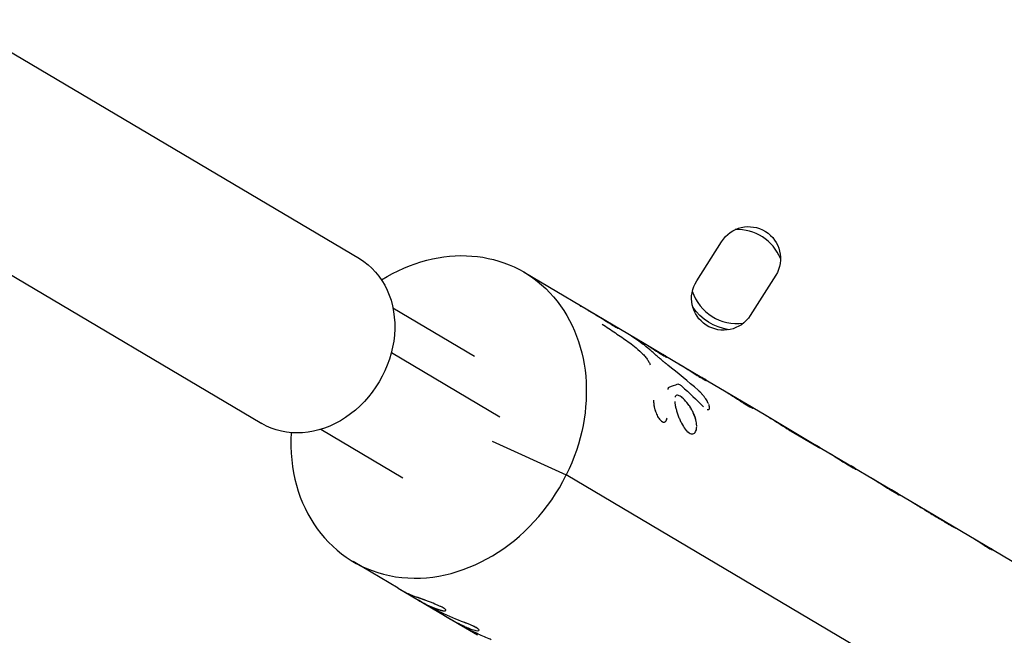
# Model space of a CAD drawing. Units: millimetres. Extents: x -2870 to 6283, y -4126 to 3563.
# Drawn here: x 173 to 319, y -230 to -138 of the extents above; entities that cross this region are included whole.
import ezdxf

# ---------------------------------------------------------------- set-up
doc = ezdxf.new("R2010")
doc.units = ezdxf.units.MM
doc.header["$LTSCALE"] = 20
doc.layers.add('2d', color=230, linetype='Continuous')

msp = doc.modelspace()

# ---------------------------------------------------------------- linework, layer by layer
at = {"layer": '2d'}
for p, q in [((163.38, -138.46), (223.41, -174)), ((148.86, -162.98), (208.89, -198.52)), ((273.6, -177.31), (277.29, -171.48)), ((247.94, -176.03), (261.18, -183.87)), ((285.37, -176.47), (281.57, -182.47)), ((228.4, -181.31), (240.55, -188.51)), ((256.25, -181), (256.25, -181)), ((261.18, -183.87), (265.78, -186.59)), ((265.78, -186.59), (268.52, -188.21)), ((228.17, -187.98), (244.32, -197.54)), ((268.52, -188.21), (274.37, -191.68)), ((269.17, -188.67), (269.17, -188.67)), ((274.37, -191.68), (283.88, -197.3)), ((280.5, -195.43), (281.51, -196.02)), ((275.48, -196.35), (275.48, -196.35)), ((283.88, -197.3), (291.34, -201.72)), ((217.7, -199.38), (229.86, -206.58)), ((287.67, -199.67), (291.46, -201.91)), ((243.18, -201.16), (254.19, -206.17)), ((291.34, -201.72), (305.48, -210.09)), ((291.94, -202.15), (291.94, -202.15)), ((295.88, -204.53), (296.9, -205.13)), ((335.18, -254.12), (254.19, -206.17)), ((302.28, -208.32), (303.3, -208.92)), ((303.77, -209.15), (303.77, -209.15)), ((305.48, -210.09), (328.93, -223.98)), ((229.18, -223.03), (222.47, -219.05)), ((238.03, -228.27), (229.2, -223.04)), ((236.27, -226.32), (236.27, -226.32)), ((241, -230.02), (238.03, -228.27)), ((241.23, -229.29), (241.23, -229.29))]:
    msp.add_line(p, q, dxfattribs=at)
at = {"layer": '2d', "extrusion": (0, 0, -1)}
for centre, radius, start, end in [((-281.32, -173.99), 4.75, 31.9371, 211.5285), ((-277.58, -179.89), 4.75, 212.9453, 32.9453), ((-279.6, -176.67), 8, 278.9002, 325.3312)]:
    msp.add_arc(centre, radius, start, end, dxfattribs=at)
at = {"layer": '2d'}
for start, end in [(22.5378, 92.2441), (198.092, 277.6766)]:
    msp.add_arc((279.6, -176.67), 7, start, end, dxfattribs=at)
at = {"layer": '2d', "extrusion": (0, 0, -1)}
for centre, major_axis, start_param, end_param in [((235.2, -197.54), (12.74, 21.51), -1.014451, 1.480697), ((216.15, -186.26), (7.26, 12.26), 0, 3.141593)]:
    msp.add_ellipse(centre, major_axis=major_axis, ratio=0.832756, start_param=start_param, end_param=end_param, dxfattribs=at)
at = {"layer": '2d'}
msp.add_ellipse((235.2, -197.54), major_axis=(12.74, 21.51), ratio=0.832756, start_param=2.127142, end_param=4.802488, dxfattribs=at)
for points, knots in [([(256.27, -181.04), (256.28, -181.05), (256.29, -181.05), (256.31, -181.07), (256.32, -181.08), (256.33, -181.09)], [0.29016294, 0.29016294, 0.29016294, 0.29016294, 0.3125, 0.3125, 0.33109438, 0.33109438, 0.33109438, 0.33109438]), ([(261.28, -184.05), (260.73, -183.71), (260.17, -183.37), (259.62, -183.02), (259.15, -182.74), (258.68, -182.45), (258.22, -182.17), (257.75, -181.88), (257.28, -181.6), (256.81, -181.31)], [0, 0, 0, 0, 0.002913984, 0.002913984, 0.002913984, 0.005356192, 0.005356192, 0.005356192, 0.007798411, 0.007798411, 0.007798411, 0.007798411]), ([(259.55, -183.74), (259.87, -183.96), (260.2, -184.17), (260.52, -184.39), (260.85, -184.61), (261.17, -184.83), (261.5, -185.05), (262.13, -185.48), (262.77, -185.91), (263.41, -186.35)], [0, 0, 0, 0, 0.001742918, 0.001742918, 0.001742918, 0.003485836, 0.003485836, 0.003485836, 0.006916735, 0.006916735, 0.006916735, 0.006916735]), ([(260.9, -183.7), (261.19, -183.87), (261.43, -184.01), (261.74, -184.22), (261.84, -184.3), (261.89, -184.34)], [0, 0, 0, 0, 0.25, 0.25, 0.4544593, 0.4544593, 0.4544593, 0.4544593]), ([(261.6, -184.13), (261.6, -184.13), (261.6, -184.13), (261.69, -184.19), (261.76, -184.24), (261.86, -184.32), (261.9, -184.35), (261.93, -184.39), (261.93, -184.4), (261.89, -184.39), (261.85, -184.38), (261.69, -184.3), (261.51, -184.2), (261.28, -184.05)], [0.2499997, 0.2499997, 0.2499997, 0.2499997, 0.25, 0.25, 0.375, 0.375, 0.5, 0.5, 0.625, 0.625, 0.75, 0.75, 1, 1, 1, 1]), ([(261.92, -184.37), (261.92, -184.37), (261.92, -184.37), (261.95, -184.41), (261.91, -184.4), (261.69, -184.3), (261.51, -184.2), (261.28, -184.05)], [0.4999987, 0.4999987, 0.4999987, 0.4999987, 0.5, 0.5, 0.75, 0.75, 1, 1, 1, 1]), ([(263.51, -185.25), (263.64, -185.32), (263.76, -185.4), (264.5, -185.86), (265.09, -186.28), (265.65, -186.74)], [0.007267852, 0.007267852, 0.007267852, 0.007267852, 0.007797439, 0.007797439, 0.010396585, 0.010396585, 0.010396585, 0.010396585]), ([(263.89, -185.48), (263.89, -185.48), (263.89, -185.48), (264.5, -185.86), (265.09, -186.28), (265.65, -186.74)], [0.007797386, 0.007797386, 0.007797386, 0.007797386, 0.007797439, 0.007797439, 0.010396585, 0.010396585, 0.010396585, 0.010396585]), ([(263.41, -186.35), (263.69, -186.54), (264, -186.78), (264.68, -187.34), (265.03, -187.65), (265.39, -188)], [0, 0, 0, 0, 0.5, 0.5, 1, 1, 1, 1]), ([(263.41, -186.35), (263.69, -186.54), (264, -186.78), (264.68, -187.34), (265.03, -187.65), (265.39, -188)], [0, 0, 0, 0, 0.5, 0.5, 1, 1, 1, 1]), ([(265.23, -186.27), (265.28, -186.3), (265.32, -186.33), (265.38, -186.36), (265.4, -186.37), (265.43, -186.39), (265.44, -186.39), (265.45, -186.4), (265.45, -186.4), (265.45, -186.4), (265.49, -186.42), (265.55, -186.46), (265.62, -186.5), (265.65, -186.51), (265.66, -186.52), (265.67, -186.53), (265.71, -186.55), (265.75, -186.57), (265.78, -186.59)], [0, 0, 0, 0, 0.015625, 0.015625, 0.0234375, 0.02734375, 0.02929688, 0.03027344, 0.03027344, 0.03125, 0.03125, 0.046875, 0.0546875, 0.05859375, 0.05859375, 0.0625, 0.0625, 0.0755223, 0.0755223, 0.0755223, 0.0755223]), ([(269.28, -189.82), (269.23, -189.78), (269.17, -189.73), (269.11, -189.69), (269.09, -189.67), (269.07, -189.66), (269.07, -189.66), (269.07, -189.65), (269.07, -189.65), (269.02, -189.62), (268.97, -189.57), (268.91, -189.52), (268.88, -189.5), (268.86, -189.49), (268.86, -189.48), (268.85, -189.48), (268.81, -189.44), (268.75, -189.4), (268.7, -189.35), (268.66, -189.32), (268.65, -189.31), (268.59, -189.26), (268.56, -189.23), (268.48, -189.17), (268.44, -189.14), (268.33, -189.04), (268.22, -188.94), (268.1, -188.84), (268.02, -188.77), (267.98, -188.74), (267.78, -188.57), (267.62, -188.43), (267.31, -188.15), (267.15, -188.01), (266.83, -187.74), (266.68, -187.61), (266.22, -187.21), (265.93, -186.97), (265.65, -186.74)], [0, 0, 0, 0, 0.03125, 0.046875, 0.054687, 0.058594, 0.060547, 0.060547, 0.0625, 0.0625, 0.09375, 0.109375, 0.117187, 0.121094, 0.121094, 0.125, 0.125, 0.15625, 0.171875, 0.171875, 0.1875, 0.1875, 0.21875, 0.21875, 0.25, 0.25, 0.3125, 0.34375, 0.34375, 0.375, 0.375, 0.5, 0.5, 0.625, 0.625, 0.75, 0.75, 1, 1, 1, 1]), ([(265.78, -186.59), (265.79, -186.59), (265.79, -186.6), (265.82, -186.61), (265.84, -186.62), (265.87, -186.65), (265.89, -186.66), (265.93, -186.68), (265.95, -186.69), (265.99, -186.72), (266.01, -186.73), (266.07, -186.76), (266.11, -186.79), (266.23, -186.86), (266.31, -186.91), (266.43, -186.99), (266.47, -187.01), (266.56, -187.07), (266.6, -187.09), (266.68, -187.15), (266.72, -187.17), (266.8, -187.22), (266.85, -187.25), (266.97, -187.33), (267.05, -187.38), (267.29, -187.54), (267.45, -187.64), (267.75, -187.84), (267.89, -187.93), (268.3, -188.19), (268.53, -188.34), (268.81, -188.5), (268.89, -188.55), (269.02, -188.62), (269.07, -188.64), (269.14, -188.67), (269.16, -188.67), (269.17, -188.67), (269.17, -188.67), (269.17, -188.67)], [0.0756399, 0.0756399, 0.0756399, 0.0756399, 0.078125, 0.078125, 0.0859375, 0.0859375, 0.09375, 0.09375, 0.1015625, 0.1015625, 0.109375, 0.109375, 0.125, 0.125, 0.15625, 0.15625, 0.171875, 0.171875, 0.1875, 0.1875, 0.203125, 0.203125, 0.21875, 0.21875, 0.25, 0.25, 0.3125, 0.3125, 0.375, 0.375, 0.5, 0.5, 0.5625, 0.5625, 0.625, 0.625, 0.6875, 0.6875, 0.6881745, 0.6881745, 0.6881745, 0.6881745]), ([(265.78, -186.59), (265.79, -186.59), (265.81, -186.61), (265.84, -186.62), (265.87, -186.65), (265.89, -186.66), (265.99, -186.72), (266.07, -186.76), (266.23, -186.86), (266.35, -186.94), (266.47, -187.01), (266.56, -187.07), (266.6, -187.09), (266.81, -187.22), (266.97, -187.33), (267.45, -187.65), (267.75, -187.84), (268.3, -188.19), (268.53, -188.34), (268.9, -188.56), (269.04, -188.63), (269.18, -188.68), (269.19, -188.67), (269.1, -188.59), (269.05, -188.56), (268.96, -188.49), (268.93, -188.47), (268.85, -188.42), (268.81, -188.39), (268.76, -188.36)], [0.0756399, 0.0756399, 0.0756399, 0.0756399, 0.078125, 0.0859375, 0.0859375, 0.09375, 0.09375, 0.125, 0.125, 0.15625, 0.171875, 0.171875, 0.1875, 0.1875, 0.25, 0.25, 0.375, 0.375, 0.5, 0.5, 0.625, 0.625, 0.75, 0.75, 0.8125, 0.8125, 0.84375, 0.84375, 0.8749454, 0.8749454, 0.8749454, 0.8749454]), ([(265.39, -188), (265.54, -188.14), (265.68, -188.29), (265.96, -188.61), (266.09, -188.77), (266.32, -189.09), (266.42, -189.25), (266.58, -189.53), (266.64, -189.66), (266.67, -189.78)], [0, 0, 0, 0, 0.25, 0.25, 0.5, 0.5, 0.75, 0.75, 1, 1, 1, 1]), ([(269.17, -188.67), (269.17, -188.66), (269.16, -188.64), (269.1, -188.59), (269.05, -188.56), (268.96, -188.49), (268.93, -188.47), (268.85, -188.42), (268.81, -188.39), (268.72, -188.33), (268.67, -188.3), (268.58, -188.25), (268.55, -188.23), (268.52, -188.21)], [0.6882532, 0.6882532, 0.6882532, 0.6882532, 0.75, 0.75, 0.8125, 0.8125, 0.84375, 0.84375, 0.875, 0.875, 0.90625, 0.90625, 0.9235881, 0.9235881, 0.9235881, 0.9235881]), ([(271.94, -190.26), (272.18, -190.41), (272.4, -190.55), (272.84, -190.84), (273.04, -190.97), (273.23, -191.09)], [0, 0, 0, 0, 0.5, 0.5, 1, 1, 1, 1]), ([(271.94, -190.26), (272.18, -190.41), (272.4, -190.55), (272.84, -190.84), (273.04, -190.97), (273.23, -191.09)], [0, 0, 0, 0, 0.5, 0.5, 1, 1, 1, 1]), ([(273.23, -191.09), (273.43, -191.22), (273.63, -191.34), (273.98, -191.56), (274.15, -191.66), (274.37, -191.79), (274.44, -191.84), (274.57, -191.91), (274.63, -191.94), (274.8, -192.04), (274.89, -192.08), (274.97, -192.12)], [0, 0, 0, 0, 0.25, 0.25, 0.5, 0.5, 0.625, 0.625, 0.75, 0.75, 1, 1, 1, 1]), ([(274.97, -192.12), (275.03, -192.15), (275.06, -192.15), (275.04, -192.12), (275.01, -192.09), (274.86, -191.98), (274.76, -191.91), (274.55, -191.78), (274.47, -191.73), (274.37, -191.68)], [0, 0, 0, 0, 0.25, 0.25, 0.5, 0.5, 0.75, 0.75, 0.8906538, 0.8906538, 0.8906538, 0.8906538]), ([(274.97, -192.12), (275.03, -192.15), (275.06, -192.15), (275.04, -192.12), (275.01, -192.09), (274.86, -191.98), (274.76, -191.91), (274.55, -191.78), (274.47, -191.73), (274.37, -191.68)], [0, 0, 0, 0, 0.25, 0.25, 0.5, 0.5, 0.75, 0.75, 0.89065, 0.89065, 0.89065, 0.89065]), ([(269.37, -193.47), (269.36, -193.37), (269.36, -193.29), (269.4, -193.16), (269.44, -193.12), (269.48, -193.1)], [0, 0, 0, 0, 0.5, 0.5, 1, 1, 1, 1]), ([(270.79, -192.64), (270.85, -192.63), (270.93, -192.65), (271.14, -192.76), (271.26, -192.85), (271.4, -192.98)], [0, 0, 0, 0, 0.5, 0.5, 1, 1, 1, 1]), ([(270.79, -192.64), (270.85, -192.63), (270.93, -192.65), (271.14, -192.76), (271.26, -192.85), (271.4, -192.98)], [0, 0, 0, 0, 0.5, 0.5, 1, 1, 1, 1]), ([(271.14, -194.46), (270.94, -194.34), (270.78, -194.29), (270.51, -194.34), (270.42, -194.43), (270.37, -194.6)], [0, 0, 0, 0, 0.0625, 0.0625, 0.1249999, 0.1249999, 0.1249999, 0.1249999]), ([(273.6, -198.85), (273.59, -198.59), (273.55, -198.3), (273.43, -197.82), (273.37, -197.63), (273.24, -197.26), (273.16, -197.08), (272.99, -196.71), (272.89, -196.53), (272.69, -196.17), (272.58, -196), (272.36, -195.68), (272.24, -195.52), (272.01, -195.24), (271.9, -195.11), (271.67, -194.87), (271.56, -194.77), (271.34, -194.59), (271.24, -194.51), (271.14, -194.46)], [0.6970954, 0.6970954, 0.6970954, 0.6970954, 0.75, 0.75, 0.78125, 0.78125, 0.8125, 0.8125, 0.84375, 0.84375, 0.875, 0.875, 0.90625, 0.90625, 0.9375, 0.9375, 0.96875, 0.96875, 1, 1, 1, 1]), ([(272.47, -195.84), (272.25, -195.51), (272.01, -195.23), (271.55, -194.75), (271.33, -194.57), (271.14, -194.46)], [0.8750004, 0.8750004, 0.8750004, 0.8750004, 0.9375, 0.9375, 1, 1, 1, 1]), ([(275.33, -195.54), (275.3, -195.47), (275.26, -195.39), (275.17, -195.22), (275.11, -195.11), (274.97, -194.9), (274.9, -194.79), (274.75, -194.58), (274.66, -194.47), (274.54, -194.32), (274.49, -194.27), (274.41, -194.17), (274.36, -194.12), (274.28, -194.02), (274.23, -193.97), (274.17, -193.91), (274.14, -193.89), (274.11, -193.85), (274.1, -193.84), (274.08, -193.82), (274.07, -193.81), (274.05, -193.79), (274.04, -193.78), (274.02, -193.76), (274.01, -193.75), (273.99, -193.73), (273.98, -193.72), (273.96, -193.71), (273.95, -193.7), (273.94, -193.69), (273.94, -193.69), (273.94, -193.69), (273.93, -193.68), (273.93, -193.68), (273.93, -193.68), (273.92, -193.67), (273.92, -193.67), (273.92, -193.67), (273.91, -193.66), (273.9, -193.65), (273.89, -193.64), (273.86, -193.61), (273.83, -193.59), (273.81, -193.57)], [0.5795369, 0.5795369, 0.5795369, 0.5795369, 0.625, 0.625, 0.6875, 0.6875, 0.75, 0.75, 0.8125, 0.8125, 0.84375, 0.84375, 0.875, 0.875, 0.90625, 0.90625, 0.921875, 0.921875, 0.9296875, 0.9296875, 0.9375, 0.9375, 0.9453125, 0.9453125, 0.953125, 0.953125, 0.9609375, 0.9609375, 0.9648438, 0.9648438, 0.9667969, 0.9667969, 0.96875, 0.96875, 0.9707031, 0.9707031, 0.9726562, 0.9726562, 0.9765625, 0.9765625, 0.984375, 0.984375, 1, 1, 1, 1]), ([(274.11, -193.85), (274.09, -193.84), (274.08, -193.82), (274.05, -193.79), (274.04, -193.78), (274.02, -193.76), (273.99, -193.73), (273.95, -193.7), (273.93, -193.68), (273.93, -193.68), (273.92, -193.67), (273.92, -193.67), (273.9, -193.66), (273.87, -193.62), (273.83, -193.59), (273.81, -193.57)], [0.92426614, 0.92426614, 0.92426614, 0.92426614, 0.93749746, 0.93749746, 0.94530993, 0.94530993, 0.95312239, 0.96874733, 0.96874733, 0.97070044, 0.97070044, 0.97265356, 0.97655979, 0.98437226, 0.99999719, 0.99999719, 0.99999719, 0.99999719]), ([(277.88, -193.76), (278.13, -193.91), (278.38, -194.07), (278.88, -194.39), (279.12, -194.54), (279.59, -194.85), (279.8, -194.99), (280.19, -195.24), (280.36, -195.34), (280.5, -195.43)], [0, 0, 0, 0, 0.25, 0.25, 0.5, 0.5, 0.75, 0.75, 1, 1, 1, 1]), ([(277.88, -193.76), (278.13, -193.91), (278.38, -194.07), (278.88, -194.39), (279.12, -194.54), (279.59, -194.85), (279.8, -194.99), (280.19, -195.24), (280.36, -195.34), (280.5, -195.43)], [0, 0, 0, 0, 0.25, 0.25, 0.5, 0.5, 0.75, 0.75, 1, 1, 1, 1]), ([(267.18, -195.03), (267.18, -195.09), (267.18, -195.15), (267.19, -195.23), (267.19, -195.25), (267.19, -195.28), (267.19, -195.3), (267.19, -195.31), (267.19, -195.31), (267.19, -195.32), (267.19, -195.32), (267.19, -195.33), (267.19, -195.33), (267.19, -195.33), (267.19, -195.34), (267.19, -195.35), (267.19, -195.35), (267.19, -195.36), (267.19, -195.37), (267.19, -195.39), (267.19, -195.4), (267.2, -195.44), (267.2, -195.47), (267.2, -195.52), (267.2, -195.55), (267.21, -195.59), (267.21, -195.6), (267.21, -195.62), (267.21, -195.63), (267.21, -195.64), (267.21, -195.65), (267.21, -195.66), (267.21, -195.67), (267.21, -195.68), (267.22, -195.69), (267.22, -195.71), (267.22, -195.72), (267.23, -195.77), (267.23, -195.8), (267.24, -195.88), (267.25, -195.94), (267.28, -196.06), (267.29, -196.12), (267.32, -196.25), (267.34, -196.31), (267.38, -196.44), (267.4, -196.5), (267.44, -196.63), (267.46, -196.69), (267.52, -196.88), (267.57, -197), (267.68, -197.24), (267.73, -197.36), (267.84, -197.57), (267.9, -197.66), (268.03, -197.84), (268.09, -197.92), (268.22, -198.07), (268.28, -198.13), (268.41, -198.22), (268.47, -198.26), (268.59, -198.31), (268.65, -198.32), (268.77, -198.32), (268.82, -198.31), (268.9, -198.27), (268.92, -198.25), (268.97, -198.22), (268.99, -198.19), (269.03, -198.15), (269.05, -198.12), (269.07, -198.07), (269.08, -198.06), (269.1, -198.02), (269.1, -198.01), (269.12, -197.97), (269.12, -197.95), (269.13, -197.93), (269.14, -197.92), (269.14, -197.9), (269.14, -197.9), (269.14, -197.89), (269.14, -197.88), (269.15, -197.88), (269.15, -197.88), (269.15, -197.87), (269.15, -197.87), (269.15, -197.87), (269.15, -197.87), (269.15, -197.86), (269.15, -197.86), (269.16, -197.84), (269.16, -197.83), (269.16, -197.8), (269.17, -197.78), (269.18, -197.75)], [0, 0, 0, 0, 0.03125, 0.03125, 0.046875, 0.046875, 0.054688, 0.054688, 0.058594, 0.058594, 0.060547, 0.060547, 0.0625, 0.0625, 0.064453, 0.064453, 0.066406, 0.066406, 0.070312, 0.070312, 0.078125, 0.078125, 0.09375, 0.09375, 0.109375, 0.109375, 0.117188, 0.117188, 0.121094, 0.121094, 0.125, 0.125, 0.128906, 0.128906, 0.132812, 0.132812, 0.140625, 0.140625, 0.15625, 0.15625, 0.1875, 0.1875, 0.21875, 0.21875, 0.25, 0.25, 0.28125, 0.28125, 0.3125, 0.3125, 0.375, 0.375, 0.4375, 0.4375, 0.5, 0.5, 0.5625, 0.5625, 0.625, 0.625, 0.6875, 0.6875, 0.75, 0.75, 0.8125, 0.8125, 0.84375, 0.84375, 0.875, 0.875, 0.90625, 0.90625, 0.921875, 0.921875, 0.9375, 0.9375, 0.953125, 0.953125, 0.960938, 0.960938, 0.964844, 0.964844, 0.966797, 0.966797, 0.96875, 0.96875, 0.970703, 0.970703, 0.972656, 0.972656, 0.976562, 0.976562, 0.984375, 0.984375, 1, 1, 1, 1]), ([(267.18, -195.03), (267.18, -195.09), (267.18, -195.15), (267.19, -195.23), (267.19, -195.26), (267.19, -195.3), (267.19, -195.32), (267.19, -195.32), (267.19, -195.33), (267.19, -195.33), (267.19, -195.39), (267.2, -195.47), (267.2, -195.56), (267.21, -195.61), (267.21, -195.63), (267.21, -195.64), (267.21, -195.65), (267.22, -195.77), (267.24, -195.88), (267.28, -196.06), (267.29, -196.12), (267.32, -196.25), (267.34, -196.31), (267.39, -196.5), (267.44, -196.63), (267.52, -196.88), (267.57, -197), (267.73, -197.36), (267.84, -197.57), (268.09, -197.93), (268.22, -198.08), (268.47, -198.27), (268.6, -198.32), (268.77, -198.32), (268.82, -198.31), (268.92, -198.26), (268.97, -198.22), (269.03, -198.14), (269.06, -198.1), (269.08, -198.06), (269.1, -198.02), (269.1, -198.01), (269.12, -197.97), (269.13, -197.94), (269.14, -197.91), (269.14, -197.89), (269.14, -197.88), (269.15, -197.88), (269.15, -197.88), (269.15, -197.85), (269.16, -197.81), (269.18, -197.75)], [0, 0, 0, 0, 0.03125, 0.03125, 0.046875, 0.054688, 0.058594, 0.060547, 0.060547, 0.0625, 0.0625, 0.09375, 0.109375, 0.117188, 0.121094, 0.121094, 0.125, 0.125, 0.1875, 0.1875, 0.21875, 0.21875, 0.25, 0.25, 0.3125, 0.3125, 0.375, 0.375, 0.5, 0.5, 0.625, 0.625, 0.75, 0.75, 0.8125, 0.8125, 0.875, 0.875, 0.90625, 0.921875, 0.921875, 0.9375, 0.9375, 0.953125, 0.960937, 0.964844, 0.966797, 0.966797, 0.96875, 0.96875, 1, 1, 1, 1]), ([(270.33, -195.27), (270.33, -195.27), (270.33, -195.27), (270.34, -195.41), (270.36, -195.56), (270.42, -195.89), (270.45, -196.06), (270.54, -196.42), (270.6, -196.6), (270.71, -196.98), (270.78, -197.17), (270.92, -197.56), (271, -197.75), (271.16, -198.12), (271.24, -198.3), (271.51, -198.82), (271.71, -199.12), (272, -199.5), (272.1, -199.61), (272.3, -199.79), (272.4, -199.87), (272.5, -199.93), (272.6, -199.99), (272.69, -200.02), (272.88, -200.06), (272.96, -200.07), (273.12, -200.03), (273.2, -199.99), (273.33, -199.88), (273.39, -199.8), (273.48, -199.62), (273.52, -199.52), (273.58, -199.27), (273.59, -199.14), (273.6, -198.99), (273.6, -198.99), (273.6, -198.99)], [0.1875, 0.1875, 0.1875, 0.1875, 0.1875, 0.1875, 0.21875, 0.21875, 0.25, 0.25, 0.28125, 0.28125, 0.3125, 0.3125, 0.34375, 0.34375, 0.375, 0.375, 0.4375, 0.4375, 0.46875, 0.46875, 0.5, 0.5, 0.5, 0.53125, 0.53125, 0.5625, 0.5625, 0.59375, 0.59375, 0.625, 0.625, 0.65625, 0.65625, 0.6875, 0.6875, 0.6875002, 0.6875002, 0.6875002, 0.6875002]), ([(275.32, -195.51), (275.29, -195.45), (275.26, -195.38), (275.21, -195.29), (275.2, -195.26), (275.18, -195.24)], [0.58569912, 0.58569912, 0.58569912, 0.58569912, 0.62499881, 0.62499881, 0.64172834, 0.64172834, 0.64172834, 0.64172834]), ([(275.48, -196.35), (275.49, -196.33), (275.49, -196.31), (275.51, -196.23), (275.51, -196.17), (275.5, -196.04), (275.48, -195.96), (275.45, -195.82), (275.43, -195.77), (275.4, -195.7)], [0.3416276, 0.3416276, 0.3416276, 0.3416276, 0.375, 0.375, 0.4375, 0.4375, 0.5, 0.5, 0.5425377, 0.5425377, 0.5425377, 0.5425377]), ([(275.5, -196.27), (275.51, -196.22), (275.51, -196.17), (275.5, -196.05), (275.49, -195.99), (275.47, -195.93)], [0.3805898, 0.3805898, 0.3805898, 0.3805898, 0.4374996, 0.4374996, 0.4871101, 0.4871101, 0.4871101, 0.4871101]), ([(281.51, -196.02), (281.65, -196.1), (281.76, -196.16), (281.91, -196.24), (281.95, -196.25), (281.95, -196.22), (281.91, -196.18), (281.76, -196.07), (281.65, -195.99), (281.5, -195.9)], [0, 0, 0, 0, 0.25, 0.25, 0.5, 0.5, 0.75, 0.75, 1, 1, 1, 1]), ([(281.51, -196.02), (281.65, -196.1), (281.76, -196.16), (281.91, -196.24), (281.95, -196.25), (281.95, -196.22), (281.91, -196.18), (281.76, -196.07), (281.65, -195.99), (281.5, -195.9)], [0, 0, 0, 0, 0.25, 0.25, 0.5, 0.5, 0.75, 0.75, 1, 1, 1, 1]), ([(275.17, -196.43), (275.18, -196.44), (275.2, -196.44), (275.23, -196.45), (275.26, -196.46), (275.3, -196.46), (275.33, -196.46), (275.37, -196.45), (275.39, -196.45), (275.42, -196.43), (275.43, -196.41), (275.46, -196.39), (275.47, -196.37), (275.48, -196.35)], [0.173443, 0.173443, 0.173443, 0.173443, 0.1875, 0.1875, 0.21875, 0.21875, 0.25, 0.25, 0.28125, 0.28125, 0.3125, 0.3125, 0.3416117, 0.3416117, 0.3416117, 0.3416117]), ([(283.88, -197.3), (283.88, -197.3), (283.88, -197.31), (283.95, -197.35), (284.01, -197.38), (284.14, -197.46), (284.2, -197.5), (284.39, -197.61), (284.52, -197.69), (284.89, -197.92), (285.12, -198.07), (285.59, -198.36), (285.82, -198.51), (286.25, -198.78), (286.45, -198.91), (286.84, -199.16), (287.03, -199.28), (287.28, -199.44), (287.37, -199.49), (287.46, -199.55), (287.48, -199.56), (287.51, -199.57), (287.52, -199.58), (287.53, -199.59), (287.54, -199.59), (287.55, -199.6), (287.55, -199.6), (287.55, -199.6), (287.56, -199.6), (287.56, -199.6), (287.56, -199.6), (287.56, -199.61), (287.57, -199.61), (287.57, -199.61), (287.58, -199.61), (287.59, -199.62), (287.6, -199.63), (287.62, -199.64), (287.64, -199.65), (287.67, -199.67)], [0.2490352, 0.2490352, 0.2490352, 0.2490352, 0.25, 0.25, 0.28125, 0.28125, 0.3125, 0.3125, 0.375, 0.375, 0.5, 0.5, 0.625, 0.625, 0.75, 0.75, 0.875, 0.875, 0.9375, 0.9375, 0.953125, 0.953125, 0.9609375, 0.9609375, 0.9648438, 0.9648438, 0.9667969, 0.9667969, 0.96875, 0.96875, 0.9707031, 0.9707031, 0.9726562, 0.9726562, 0.9765625, 0.9765625, 0.984375, 0.984375, 1, 1, 1, 1]), ([(283.88, -197.3), (283.88, -197.3), (283.88, -197.31), (284.14, -197.46), (284.39, -197.61), (284.89, -197.92), (285.12, -198.07), (285.82, -198.51), (286.26, -198.79), (286.84, -199.16), (287.03, -199.28), (287.28, -199.44), (287.37, -199.49), (287.46, -199.55), (287.49, -199.56), (287.53, -199.58), (287.54, -199.59), (287.55, -199.6), (287.55, -199.6), (287.56, -199.6), (287.59, -199.62), (287.62, -199.64), (287.67, -199.67)], [0.2490308, 0.2490308, 0.2490308, 0.2490308, 0.25, 0.25, 0.375, 0.375, 0.5, 0.5, 0.75, 0.75, 0.875, 0.875, 0.9375, 0.9375, 0.953125, 0.9609375, 0.9648437, 0.9667969, 0.9667969, 0.96875, 0.96875, 1, 1, 1, 1]), ([(271.33, -198.47), (271.33, -198.47), (271.33, -198.47), (271.51, -198.82), (271.71, -199.12), (272.1, -199.62), (272.31, -199.81), (272.5, -199.93)], [0.3749997, 0.3749997, 0.3749997, 0.3749997, 0.375, 0.375, 0.4375, 0.4375, 0.5, 0.5, 0.5, 0.5]), ([(272.5, -199.93), (272.7, -200.04), (272.88, -200.08), (273.2, -200.01), (273.34, -199.9), (273.44, -199.71), (273.44, -199.71), (273.44, -199.71)], [0.5, 0.5, 0.5, 0.5, 0.5625, 0.5625, 0.625, 0.625, 0.6250009, 0.6250009, 0.6250009, 0.6250009]), ([(291.46, -201.91), (291.64, -202.02), (291.77, -202.09), (291.93, -202.16), (291.96, -202.16), (291.9, -202.09), (291.82, -202.03), (291.59, -201.87), (291.48, -201.8), (291.34, -201.72)], [0, 0, 0, 0, 0.25, 0.25, 0.5, 0.5, 0.75, 0.75, 0.9186004, 0.9186004, 0.9186004, 0.9186004]), ([(291.46, -201.91), (291.64, -202.02), (291.77, -202.09), (291.93, -202.16), (291.96, -202.16), (291.9, -202.09), (291.82, -202.03), (291.59, -201.87), (291.48, -201.8), (291.34, -201.72)], [0, 0, 0, 0, 0.25, 0.25, 0.5, 0.5, 0.75, 0.75, 0.9185843, 0.9185843, 0.9185843, 0.9185843]), ([(292.88, -202.64), (292.98, -202.69), (293.08, -202.75), (293.52, -203.02), (293.87, -203.24), (294.55, -203.68), (294.87, -203.89), (295.44, -204.26), (295.69, -204.41), (295.88, -204.53)], [0.1773271, 0.1773271, 0.1773271, 0.1773271, 0.25, 0.25, 0.5, 0.5, 0.75, 0.75, 1, 1, 1, 1]), ([(294.21, -203.46), (294.55, -203.68), (294.87, -203.89), (295.44, -204.26), (295.69, -204.41), (295.88, -204.53)], [0.5000004, 0.5000004, 0.5000004, 0.5000004, 0.75, 0.75, 1, 1, 1, 1]), ([(296.9, -205.13), (297.02, -205.21), (297.12, -205.26), (297.25, -205.32), (297.28, -205.33), (297.28, -205.3), (297.24, -205.26), (297.09, -205.15), (296.99, -205.08), (296.85, -204.99)], [0, 0, 0, 0, 0.25, 0.25, 0.5, 0.5, 0.75, 0.75, 1, 1, 1, 1]), ([(297.28, -205.32), (297.28, -205.32), (297.28, -205.31), (297.28, -205.3), (297.24, -205.26), (297.09, -205.15), (296.99, -205.08), (296.85, -204.99)], [0.4723335, 0.4723335, 0.4723335, 0.4723335, 0.5, 0.5, 0.75, 0.75, 1, 1, 1, 1]), ([(299.94, -206.82), (300.16, -206.95), (300.38, -207.1), (300.82, -207.38), (301.04, -207.53), (301.46, -207.8), (301.65, -207.93), (302, -208.15), (302.16, -208.24), (302.28, -208.32)], [0, 0, 0, 0, 0.25, 0.25, 0.5, 0.5, 0.75, 0.75, 1, 1, 1, 1]), ([(299.94, -206.82), (300.16, -206.95), (300.38, -207.09), (300.83, -207.38), (301.04, -207.53), (301.46, -207.8), (301.65, -207.93), (302, -208.15), (302.16, -208.24), (302.28, -208.32)], [0, 0, 0, 0, 0.25, 0.25, 0.5, 0.5, 0.75, 0.75, 1, 1, 1, 1]), ([(303.69, -209.07), (303.62, -209.01), (303.5, -208.93), (303.15, -208.71), (302.9, -208.56), (302.59, -208.4)], [0.5464363, 0.5464363, 0.5464363, 0.5464363, 0.75, 0.75, 1, 1, 1, 1]), ([(303.3, -208.92), (303.49, -209.04), (303.63, -209.11), (303.75, -209.15), (303.77, -209.16), (303.77, -209.15)], [0, 0, 0, 0, 0.25, 0.25, 0.3765128, 0.3765128, 0.3765128, 0.3765128]), ([(303.3, -208.92), (303.49, -209.04), (303.63, -209.11), (303.78, -209.17), (303.79, -209.15), (303.72, -209.09), (303.71, -209.08), (303.69, -209.07)], [0, 0, 0, 0, 0.25, 0.25, 0.5, 0.5, 0.544898, 0.544898, 0.544898, 0.544898]), ([(303.77, -209.15), (303.77, -209.14), (303.76, -209.13), (303.73, -209.1), (303.73, -209.1), (303.73, -209.1)], [0.3765188, 0.3765188, 0.3765188, 0.3765188, 0.5, 0.5, 0.5000027, 0.5000027, 0.5000027, 0.5000027]), ([(305.48, -210.09), (305.5, -210.1), (305.52, -210.11), (306.1, -210.46), (306.64, -210.8), (307.39, -211.27), (307.63, -211.42), (307.97, -211.63), (308.08, -211.7), (308.24, -211.8), (308.3, -211.83), (308.35, -211.86), (308.36, -211.87), (308.37, -211.87), (308.37, -211.88), (308.38, -211.88), (308.38, -211.88), (308.39, -211.89), (308.4, -211.89), (308.44, -211.92), (308.47, -211.93), (308.5, -211.95)], [0.492123, 0.492123, 0.492123, 0.492123, 0.5, 0.5, 0.75, 0.75, 0.875, 0.875, 0.9375, 0.9375, 0.96875, 0.96875, 0.9726562, 0.9726562, 0.9746094, 0.9746094, 0.9765625, 0.9765625, 0.984375, 0.984375, 1, 1, 1, 1]), ([(305.48, -210.09), (305.5, -210.1), (305.52, -210.11), (306.11, -210.46), (306.64, -210.8), (307.39, -211.27), (307.63, -211.42), (307.97, -211.63), (308.08, -211.7), (308.24, -211.8), (308.3, -211.83), (308.35, -211.86), (308.36, -211.87), (308.37, -211.88), (308.38, -211.88), (308.39, -211.89), (308.42, -211.91), (308.47, -211.93), (308.5, -211.95)], [0.4921355, 0.4921355, 0.4921355, 0.4921355, 0.5, 0.5, 0.75, 0.75, 0.875, 0.875, 0.9375, 0.9375, 0.96875, 0.96875, 0.9726562, 0.9726562, 0.9765625, 0.9765625, 0.984375, 1, 1, 1, 1]), ([(308.5, -211.95), (308.61, -212.02), (308.7, -212.08), (308.81, -212.15), (308.85, -212.17), (308.9, -212.2), (308.91, -212.21), (308.94, -212.22), (308.94, -212.23), (308.95, -212.23), (308.96, -212.23), (308.96, -212.24), (308.96, -212.24), (308.97, -212.24), (308.97, -212.24), (308.97, -212.24), (308.97, -212.25), (308.98, -212.25), (308.98, -212.25), (308.99, -212.25), (308.99, -212.26), (309.01, -212.27), (309.02, -212.27), (309.05, -212.29), (309.06, -212.3), (309.12, -212.34), (309.16, -212.36), (309.27, -212.43), (309.35, -212.47), (309.49, -212.56), (309.56, -212.6), (309.71, -212.69), (309.78, -212.73), (309.99, -212.86), (310.12, -212.94), (310.38, -213.09), (310.5, -213.17), (310.69, -213.27), (310.75, -213.31), (310.84, -213.36), (310.87, -213.38), (310.93, -213.41), (310.96, -213.43), (311.02, -213.46), (311.05, -213.48), (311.1, -213.51), (311.13, -213.53), (311.21, -213.57), (311.27, -213.6), (311.34, -213.65), (311.37, -213.66), (311.41, -213.68), (311.42, -213.69), (311.44, -213.7), (311.45, -213.71), (311.46, -213.71), (311.46, -213.71), (311.47, -213.72), (311.47, -213.72), (311.47, -213.72), (311.47, -213.72), (311.48, -213.72), (311.48, -213.72), (311.48, -213.72), (311.48, -213.72), (311.48, -213.73), (311.49, -213.73), (311.49, -213.73), (311.5, -213.73), (311.51, -213.74), (311.53, -213.75), (311.56, -213.77), (311.59, -213.79), (311.63, -213.8)], [0, 0, 0, 0, 0.0625, 0.0625, 0.09375, 0.09375, 0.109375, 0.109375, 0.117188, 0.117188, 0.121094, 0.121094, 0.123047, 0.123047, 0.125, 0.125, 0.126953, 0.126953, 0.128906, 0.128906, 0.132812, 0.132812, 0.140625, 0.140625, 0.15625, 0.15625, 0.1875, 0.1875, 0.25, 0.25, 0.3125, 0.3125, 0.375, 0.375, 0.5, 0.5, 0.625, 0.625, 0.6875, 0.6875, 0.71875, 0.71875, 0.75, 0.75, 0.78125, 0.78125, 0.8125, 0.8125, 0.875, 0.875, 0.90625, 0.90625, 0.921875, 0.921875, 0.929688, 0.929688, 0.933594, 0.933594, 0.935547, 0.935547, 0.9375, 0.9375, 0.939453, 0.939453, 0.941406, 0.941406, 0.945312, 0.945312, 0.953125, 0.953125, 0.96875, 0.96875, 1, 1, 1, 1]), ([(311.63, -213.8), (311.66, -213.82), (311.71, -213.85), (311.76, -213.87), (311.77, -213.89), (311.78, -213.89), (311.79, -213.89), (311.79, -213.89), (311.79, -213.89), (311.79, -213.89), (311.82, -213.91), (311.86, -213.93), (311.9, -213.95), (311.92, -213.96), (311.93, -213.97), (311.93, -213.97), (311.98, -213.99), (312.02, -214.01), (312.07, -214.03), (312.09, -214.05), (312.11, -214.05), (312.13, -214.06), (312.13, -214.06), (312.15, -214.07), (312.16, -214.08), (312.17, -214.08)], [0, 0, 0, 0, 0.03125, 0.046875, 0.0546875, 0.0585937, 0.0605469, 0.0615234, 0.0615234, 0.0625, 0.0625, 0.09375, 0.109375, 0.1171875, 0.1171875, 0.125, 0.125, 0.1875, 0.1875, 0.21875, 0.234375, 0.234375, 0.25, 0.25, 0.2837229, 0.2837229, 0.2837229, 0.2837229]), ([(312.17, -214.08), (312.17, -214.08), (312.17, -214.08), (312.18, -214.08), (312.19, -214.08), (312.21, -214.09), (312.21, -214.09), (312.22, -214.09), (312.21, -214.08), (312.17, -214.05), (312.16, -214.05), (312.16, -214.05)], [0.2771571, 0.2771571, 0.2771571, 0.2771571, 0.28125, 0.28125, 0.3125, 0.3125, 0.375, 0.375, 0.5, 0.5, 0.5078817, 0.5078817, 0.5078817, 0.5078817]), ([(314.35, -215.34), (314.48, -215.42), (314.62, -215.5), (315.08, -215.79), (315.4, -215.99), (316.03, -216.4), (316.32, -216.59), (316.7, -216.83), (316.82, -216.91), (317.04, -217.04), (317.14, -217.1), (317.31, -217.2), (317.38, -217.24), (317.5, -217.3), (317.54, -217.32), (317.59, -217.34), (317.61, -217.34), (317.6, -217.32), (317.6, -217.31), (317.58, -217.3), (317.57, -217.29), (317.57, -217.29), (317.56, -217.28), (317.56, -217.28), (317.56, -217.28), (317.56, -217.28), (317.56, -217.28), (317.55, -217.28), (317.55, -217.27), (317.54, -217.27)], [0.3212204, 0.3212204, 0.3212204, 0.3212204, 0.375, 0.375, 0.5, 0.5, 0.625, 0.625, 0.6875, 0.6875, 0.75, 0.75, 0.8125, 0.8125, 0.875, 0.875, 0.9375, 0.9375, 0.96875, 0.96875, 0.984375, 0.984375, 0.9882812, 0.9882812, 0.9902344, 0.9902344, 0.9921875, 0.9921875, 1, 1, 1, 1]), ([(314.35, -215.34), (314.48, -215.42), (314.62, -215.5), (315.08, -215.79), (315.4, -215.99), (316.03, -216.4), (316.32, -216.59), (316.83, -216.92), (317.05, -217.05), (317.39, -217.25), (317.51, -217.31), (317.59, -217.34), (317.61, -217.34), (317.6, -217.32), (317.6, -217.31), (317.58, -217.3), (317.57, -217.29), (317.56, -217.28), (317.56, -217.28), (317.56, -217.28), (317.56, -217.28), (317.55, -217.28), (317.55, -217.27), (317.54, -217.27)], [0.3211981, 0.3211981, 0.3211981, 0.3211981, 0.375, 0.375, 0.5, 0.5, 0.625, 0.625, 0.75, 0.75, 0.875, 0.875, 0.9375, 0.9375, 0.96875, 0.96875, 0.984375, 0.9882813, 0.9882813, 0.9902344, 0.9902344, 0.9921875, 1, 1, 1, 1]), ([(318.74, -217.96), (318.79, -217.99), (318.84, -218.01), (318.9, -218.04), (318.92, -218.06), (318.95, -218.07), (318.96, -218.08), (318.97, -218.08), (318.97, -218.08), (318.97, -218.09), (319.02, -218.11), (319.08, -218.15), (319.14, -218.18), (319.17, -218.2), (319.19, -218.21), (319.2, -218.21), (319.25, -218.24), (319.3, -218.28), (319.35, -218.3), (319.36, -218.31)], [0, 0, 0, 0, 0.015625, 0.015625, 0.0234375, 0.02734375, 0.02929688, 0.03027344, 0.03027344, 0.03125, 0.03125, 0.046875, 0.0546875, 0.05859375, 0.05859375, 0.0625, 0.0625, 0.078125, 0.08241727, 0.08241727, 0.08241727, 0.08241727]), ([(229.16, -223.01), (229.18, -223.03), (229.21, -223.04), (229.27, -223.08), (229.3, -223.1), (229.34, -223.12), (229.35, -223.13), (229.37, -223.14), (229.37, -223.14), (229.38, -223.14), (229.38, -223.15), (229.39, -223.15), (229.39, -223.15), (229.39, -223.15), (229.39, -223.15), (229.39, -223.15), (229.39, -223.15), (229.39, -223.15), (229.4, -223.15), (229.4, -223.16), (229.4, -223.16), (229.41, -223.16), (229.41, -223.16), (229.42, -223.17), (229.43, -223.17), (229.44, -223.18), (229.46, -223.19), (229.5, -223.21), (229.52, -223.22), (229.6, -223.27), (229.65, -223.3), (229.81, -223.38), (229.91, -223.44), (230.23, -223.6), (230.44, -223.71), (231.09, -224.01), (231.53, -224.2), (231.98, -224.36)], [0.7084362, 0.7084362, 0.7084362, 0.7084362, 0.71875, 0.71875, 0.734375, 0.734375, 0.7421875, 0.7421875, 0.7460938, 0.7460938, 0.7480469, 0.7480469, 0.7490234, 0.7490234, 0.7495117, 0.7495117, 0.75, 0.75, 0.7504883, 0.7504883, 0.7509766, 0.7509766, 0.7519531, 0.7519531, 0.7539062, 0.7539062, 0.7578125, 0.7578125, 0.765625, 0.765625, 0.78125, 0.78125, 0.8125, 0.8125, 0.875, 0.875, 1, 1, 1, 1]), ([(234.88, -226.08), (234.93, -226.1), (234.98, -226.12), (235.03, -226.14), (235.05, -226.14), (235.07, -226.15), (235.08, -226.15), (235.09, -226.16), (235.09, -226.16), (235.1, -226.16), (235.1, -226.16), (235.1, -226.16), (235.1, -226.16), (235.11, -226.16), (235.11, -226.16), (235.11, -226.16), (235.12, -226.16), (235.12, -226.17), (235.13, -226.17), (235.14, -226.17), (235.15, -226.18), (235.18, -226.19), (235.2, -226.19), (235.24, -226.2), (235.25, -226.21), (235.28, -226.22), (235.29, -226.22), (235.3, -226.23), (235.31, -226.23), (235.33, -226.23), (235.34, -226.24), (235.36, -226.24), (235.36, -226.24), (235.39, -226.25), (235.41, -226.26), (235.44, -226.27), (235.46, -226.27), (235.49, -226.28), (235.51, -226.29), (235.54, -226.29), (235.55, -226.3), (235.58, -226.31), (235.6, -226.31), (235.64, -226.32), (235.67, -226.33), (235.76, -226.35), (235.81, -226.36), (235.88, -226.37), (235.9, -226.37), (235.95, -226.38), (235.97, -226.38), (236.01, -226.38), (236.03, -226.38), (236.07, -226.38), (236.08, -226.38), (236.13, -226.38), (236.16, -226.38), (236.23, -226.37), (236.26, -226.35), (236.29, -226.3), (236.28, -226.27), (236.23, -226.19), (236.19, -226.15), (236.06, -226.05), (235.99, -226), (235.79, -225.89), (235.68, -225.83), (235.43, -225.7), (235.29, -225.64), (234.99, -225.5), (234.83, -225.44), (234.49, -225.3), (234.31, -225.23), (233.95, -225.09), (233.76, -225.02), (233.48, -224.91), (233.38, -224.88), (233.24, -224.83), (233.2, -224.81), (233.1, -224.78), (233.06, -224.76), (232.96, -224.73), (232.92, -224.71), (232.82, -224.67), (232.78, -224.66), (232.69, -224.63), (232.65, -224.61), (232.58, -224.58), (232.56, -224.58), (232.52, -224.56), (232.49, -224.55), (232.45, -224.54), (232.43, -224.53), (232.39, -224.52), (232.37, -224.51), (232.33, -224.49), (232.31, -224.49), (232.28, -224.47), (232.27, -224.47), (232.25, -224.46), (232.24, -224.46), (232.23, -224.46), (232.23, -224.46), (232.23, -224.46), (232.22, -224.45), (232.22, -224.45), (232.22, -224.45), (232.21, -224.45), (232.21, -224.45), (232.21, -224.45), (232.2, -224.45), (232.19, -224.44), (232.18, -224.44), (232.16, -224.43), (232.14, -224.42), (232.08, -224.4), (232.03, -224.38), (231.98, -224.36)], [0, 0, 0, 0, 0.015625, 0.015625, 0.023438, 0.023438, 0.027344, 0.027344, 0.029297, 0.029297, 0.030273, 0.030273, 0.03125, 0.03125, 0.032227, 0.032227, 0.033203, 0.033203, 0.035156, 0.035156, 0.039062, 0.039062, 0.046875, 0.046875, 0.054688, 0.054688, 0.058594, 0.058594, 0.0625, 0.0625, 0.066406, 0.066406, 0.070312, 0.070312, 0.078125, 0.078125, 0.085938, 0.085938, 0.09375, 0.09375, 0.101562, 0.101562, 0.109375, 0.109375, 0.125, 0.125, 0.15625, 0.15625, 0.171875, 0.171875, 0.1875, 0.1875, 0.203125, 0.203125, 0.21875, 0.21875, 0.25, 0.25, 0.3125, 0.3125, 0.375, 0.375, 0.4375, 0.4375, 0.5, 0.5, 0.5625, 0.5625, 0.625, 0.625, 0.6875, 0.6875, 0.75, 0.75, 0.8125, 0.8125, 0.84375, 0.84375, 0.859375, 0.859375, 0.875, 0.875, 0.890625, 0.890625, 0.90625, 0.90625, 0.921875, 0.921875, 0.929688, 0.929688, 0.9375, 0.9375, 0.945312, 0.945312, 0.953125, 0.953125, 0.960938, 0.960938, 0.964844, 0.964844, 0.966797, 0.966797, 0.967773, 0.967773, 0.96875, 0.96875, 0.969727, 0.969727, 0.970703, 0.970703, 0.972656, 0.972656, 0.976562, 0.976562, 0.984375, 0.984375, 1, 1, 1, 1]), ([(234.88, -226.08), (234.93, -226.1), (234.98, -226.12), (235.03, -226.14), (235.06, -226.14), (235.08, -226.15), (235.09, -226.16), (235.1, -226.16), (235.1, -226.16), (235.1, -226.16), (235.15, -226.17), (235.2, -226.19), (235.26, -226.21), (235.29, -226.22), (235.3, -226.23), (235.31, -226.23), (235.36, -226.24), (235.41, -226.26), (235.46, -226.27), (235.49, -226.28), (235.5, -226.29), (235.58, -226.31), (235.65, -226.32), (235.76, -226.35), (235.83, -226.36), (235.9, -226.37), (235.95, -226.38), (235.97, -226.38), (236.07, -226.39), (236.14, -226.39), (236.28, -226.36), (236.31, -226.3), (236.21, -226.15), (236.08, -226.05), (235.7, -225.83), (235.44, -225.7), (234.84, -225.44), (234.49, -225.3), (233.95, -225.09), (233.76, -225.02), (233.48, -224.91), (233.34, -224.86), (233.2, -224.81), (233.1, -224.78), (233.06, -224.76), (232.92, -224.71), (232.78, -224.66), (232.62, -224.6), (232.56, -224.58), (232.52, -224.56), (232.49, -224.55), (232.43, -224.53), (232.37, -224.51), (232.3, -224.48), (232.26, -224.47), (232.24, -224.46), (232.23, -224.46), (232.23, -224.46), (232.22, -224.45), (232.17, -224.43), (232.08, -224.4), (231.98, -224.36)], [0, 0, 0, 0, 0.015625, 0.015625, 0.023438, 0.027344, 0.029297, 0.030273, 0.030273, 0.03125, 0.03125, 0.046875, 0.054688, 0.058594, 0.058594, 0.0625, 0.0625, 0.078125, 0.085938, 0.085938, 0.09375, 0.09375, 0.125, 0.125, 0.15625, 0.171875, 0.171875, 0.1875, 0.1875, 0.25, 0.25, 0.375, 0.375, 0.5, 0.5, 0.625, 0.625, 0.75, 0.75, 0.8125, 0.8125, 0.84375, 0.859375, 0.859375, 0.875, 0.875, 0.90625, 0.921875, 0.929687, 0.929687, 0.9375, 0.9375, 0.953125, 0.960937, 0.964844, 0.966797, 0.967773, 0.967773, 0.96875, 0.96875, 1, 1, 1, 1]), ([(239.03, -228.83), (238.92, -228.77), (238.83, -228.72), (238.71, -228.66), (238.68, -228.64), (238.63, -228.61), (238.61, -228.6), (238.59, -228.59), (238.58, -228.59), (238.57, -228.58), (238.57, -228.58), (238.57, -228.57), (238.56, -228.57), (238.56, -228.57), (238.56, -228.57), (238.56, -228.57), (238.55, -228.57), (238.55, -228.56), (238.54, -228.56), (238.54, -228.56), (238.53, -228.56), (238.52, -228.55), (238.5, -228.54), (238.47, -228.52), (238.45, -228.51), (238.39, -228.48), (238.35, -228.45), (238.28, -228.41), (238.24, -228.39), (238.17, -228.35), (238.13, -228.33), (238.08, -228.29), (238.06, -228.28), (238.03, -228.27)], [0, 0, 0, 0, 0.03125, 0.03125, 0.046875, 0.046875, 0.0546875, 0.0546875, 0.0585938, 0.0585938, 0.0605469, 0.0605469, 0.0615234, 0.0615234, 0.0625, 0.0625, 0.0634766, 0.0634766, 0.0644531, 0.0644531, 0.0664062, 0.0664062, 0.0703125, 0.0703125, 0.078125, 0.078125, 0.09375, 0.09375, 0.109375, 0.109375, 0.125, 0.125, 0.1343096, 0.1343096, 0.1343096, 0.1343096]), ([(239.03, -228.83), (238.92, -228.77), (238.83, -228.72), (238.71, -228.66), (238.66, -228.63), (238.61, -228.6), (238.58, -228.58), (238.57, -228.58), (238.56, -228.57), (238.56, -228.57), (238.56, -228.57), (238.47, -228.52), (238.35, -228.45), (238.24, -228.39), (238.17, -228.35), (238.13, -228.33), (238.08, -228.29), (238.06, -228.28), (238.03, -228.27)], [0, 0, 0, 0, 0.03125, 0.03125, 0.046875, 0.0546875, 0.0585938, 0.0605469, 0.0615234, 0.0615234, 0.0625, 0.0625, 0.09375, 0.109375, 0.109375, 0.125, 0.125, 0.1342924, 0.1342924, 0.1342924, 0.1342924]), ([(238.04, -228.2), (238.09, -228.23), (238.14, -228.25), (238.21, -228.28), (238.23, -228.29), (238.25, -228.31), (238.26, -228.31), (238.27, -228.32), (238.28, -228.32), (238.28, -228.32), (238.28, -228.32), (238.29, -228.33), (238.29, -228.33), (238.29, -228.33), (238.3, -228.33), (238.3, -228.33), (238.31, -228.34), (238.31, -228.34), (238.32, -228.34), (238.34, -228.35), (238.35, -228.36), (238.38, -228.37), (238.4, -228.38), (238.45, -228.41), (238.47, -228.42), (238.5, -228.43), (238.51, -228.44), (238.53, -228.45), (238.53, -228.45), (238.56, -228.46), (238.57, -228.47), (238.59, -228.48), (238.6, -228.48), (238.63, -228.5), (238.66, -228.51), (238.7, -228.53), (238.72, -228.54), (238.76, -228.56), (238.78, -228.57), (238.82, -228.59), (238.84, -228.6), (238.88, -228.62), (238.91, -228.63), (238.97, -228.66), (239.01, -228.68), (239.13, -228.73), (239.22, -228.77), (239.34, -228.83), (239.38, -228.84), (239.46, -228.88), (239.5, -228.9), (239.59, -228.93), (239.62, -228.94), (239.7, -228.98), (239.74, -228.99), (239.86, -229.04), (239.93, -229.06), (240.3, -229.2), (240.55, -229.27), (240.95, -229.35), (241.1, -229.35), (241.25, -229.3), (241.26, -229.25), (241.16, -229.14), (241.11, -229.09), (240.98, -229), (240.9, -228.94), (240.7, -228.83), (240.59, -228.78), (240.34, -228.65), (240.2, -228.59), (239.91, -228.46), (239.75, -228.4), (239.5, -228.3), (239.42, -228.27), (239.29, -228.22), (239.24, -228.2), (239.19, -228.18), (239.18, -228.17), (239.16, -228.17), (239.16, -228.17), (239.15, -228.16), (239.15, -228.16), (239.12, -228.15), (239.1, -228.14), (239.07, -228.13)], [0, 0, 0, 0, 0.015625, 0.015625, 0.023438, 0.023438, 0.027344, 0.027344, 0.029297, 0.029297, 0.030273, 0.030273, 0.03125, 0.03125, 0.032227, 0.032227, 0.033203, 0.033203, 0.035156, 0.035156, 0.039062, 0.039062, 0.046875, 0.046875, 0.054688, 0.054688, 0.058594, 0.058594, 0.0625, 0.0625, 0.066406, 0.066406, 0.070312, 0.070312, 0.078125, 0.078125, 0.085938, 0.085938, 0.09375, 0.09375, 0.101562, 0.101562, 0.109375, 0.109375, 0.125, 0.125, 0.15625, 0.15625, 0.171875, 0.171875, 0.1875, 0.1875, 0.203125, 0.203125, 0.21875, 0.21875, 0.25, 0.25, 0.375, 0.375, 0.5, 0.5, 0.625, 0.625, 0.6875, 0.6875, 0.75, 0.75, 0.8125, 0.8125, 0.875, 0.875, 0.9375, 0.9375, 0.96875, 0.96875, 0.984375, 0.984375, 0.988281, 0.988281, 0.990234, 0.990234, 0.992188, 0.992188, 1, 1, 1, 1]), ([(238.04, -228.2), (238.09, -228.23), (238.14, -228.25), (238.21, -228.28), (238.23, -228.3), (238.26, -228.31), (238.28, -228.32), (238.28, -228.32), (238.29, -228.33), (238.29, -228.33), (238.34, -228.35), (238.4, -228.39), (238.48, -228.42), (238.51, -228.44), (238.53, -228.45), (238.53, -228.45), (238.59, -228.48), (238.66, -228.51), (238.72, -228.54), (238.76, -228.56), (238.78, -228.57), (238.89, -228.62), (238.97, -228.66), (239.13, -228.73), (239.26, -228.79), (239.38, -228.84), (239.46, -228.88), (239.51, -228.9), (239.7, -228.98), (239.86, -229.04), (240.3, -229.2), (240.55, -229.27), (240.95, -229.35), (241.1, -229.35), (241.25, -229.3), (241.26, -229.25), (241.13, -229.1), (241, -229), (240.61, -228.78), (240.35, -228.66), (239.91, -228.46), (239.75, -228.4), (239.5, -228.3), (239.42, -228.27), (239.29, -228.22), (239.23, -228.19), (239.18, -228.17), (239.16, -228.17), (239.16, -228.17), (239.15, -228.16), (239.13, -228.15), (239.1, -228.14), (239.07, -228.13)], [0, 0, 0, 0, 0.015625, 0.015625, 0.023437, 0.027344, 0.029297, 0.030273, 0.030273, 0.03125, 0.03125, 0.046875, 0.054687, 0.058594, 0.058594, 0.0625, 0.0625, 0.078125, 0.085937, 0.085937, 0.09375, 0.09375, 0.125, 0.125, 0.15625, 0.171875, 0.171875, 0.1875, 0.1875, 0.25, 0.25, 0.375, 0.375, 0.5, 0.5, 0.625, 0.625, 0.75, 0.75, 0.875, 0.875, 0.9375, 0.9375, 0.96875, 0.96875, 0.984375, 0.988281, 0.988281, 0.990234, 0.990234, 0.992188, 1, 1, 1, 1]), ([(240.4, -229.52), (240.24, -229.44), (240.08, -229.36), (239.77, -229.21), (239.62, -229.13), (239.4, -229.02), (239.32, -228.98), (239.24, -228.94), (239.23, -228.93), (239.21, -228.92), (239.21, -228.92), (239.18, -228.91), (239.14, -228.88), (239.08, -228.85), (239.03, -228.83)], [0.8099248, 0.8099248, 0.8099248, 0.8099248, 0.875, 0.875, 0.9375, 0.9375, 0.96875, 0.96875, 0.9726562, 0.9726562, 0.9765625, 0.9765625, 0.984375, 1, 1, 1, 1]), ([(241, -230.02), (240.99, -230.02), (240.93, -229.98), (240.87, -229.95), (240.76, -229.88), (240.71, -229.85), (240.55, -229.76), (240.4, -229.66), (240.23, -229.55), (240.15, -229.5), (240.11, -229.48), (240.09, -229.46), (240.08, -229.45), (240.03, -229.42), (239.96, -229.38), (239.88, -229.32), (239.84, -229.29), (239.82, -229.28), (239.81, -229.27), (239.8, -229.27), (239.8, -229.27), (239.75, -229.23), (239.67, -229.18), (239.57, -229.11)], [0.8412327, 0.8412327, 0.8412327, 0.8412327, 0.84375, 0.859375, 0.859375, 0.875, 0.875, 0.90625, 0.921875, 0.9296875, 0.9335937, 0.9335937, 0.9375, 0.9375, 0.953125, 0.9609375, 0.9648437, 0.9667969, 0.9677734, 0.9677734, 0.96875, 0.96875, 0.9967873, 0.9967873, 0.9967873, 0.9967873]), ([(243, -230.68), (242.9, -230.64), (242.81, -230.6), (242.1, -230.29), (241.48, -230.02), (240.7, -229.66), (240.55, -229.59), (240.4, -229.52)], [0.4601999, 0.4601999, 0.4601999, 0.4601999, 0.5, 0.5, 0.75, 0.75, 0.8099248, 0.8099248, 0.8099248, 0.8099248])]:
    msp.add_open_spline(points, degree=3, knots=knots, dxfattribs=at)
for points in [[(268.61, -188.27), (268.58, -188.25), (268.55, -188.23), (268.52, -188.21)], [(273.81, -193.57), (272.33, -192.29), (270.82, -191.04), (269.28, -189.82)], [(271, -189.68), (271.31, -189.87), (271.63, -190.06), (271.94, -190.26)], [(269.37, -193.47), (269.35, -193.27), (269.39, -193.14), (269.48, -193.1)], [(269.48, -193.1), (269.95, -192.93), (270.38, -192.78), (270.79, -192.64)], [(271.4, -192.98), (272.49, -193.98), (273.56, -195), (274.61, -196.03)], [(274.22, -193.96), (274.22, -193.96), (274.22, -193.96), (274.22, -193.96)], [(277.56, -193.57), (277.67, -193.63), (277.78, -193.69), (277.88, -193.76)], [(272.88, -196.51), (272.77, -196.31), (272.65, -196.11), (272.53, -195.92)], [(281.5, -195.9), (281.44, -195.86), (281.37, -195.82), (281.31, -195.78)], [(273.46, -197.95), (273.37, -197.61), (273.24, -197.26), (273.08, -196.91)], [(273.54, -199.42), (273.56, -199.35), (273.57, -199.27), (273.58, -199.18)], [(273.6, -198.86), (273.59, -198.7), (273.58, -198.53), (273.55, -198.36)], [(271.93, -199.4), (271.93, -199.4), (271.93, -199.4), (271.93, -199.4)], [(296.85, -204.99), (296.75, -204.93), (296.66, -204.87), (296.56, -204.81)], [(299.48, -206.54), (299.64, -206.63), (299.79, -206.73), (299.94, -206.82)], [(316.63, -216.78), (316.63, -216.78), (316.63, -216.78), (316.63, -216.78)], [(317.54, -217.27), (317.44, -217.19), (317.33, -217.11), (317.22, -217.05)], [(232.09, -224.75), (232.98, -225.28), (233.91, -225.72), (234.88, -226.08)], [(232.14, -224.78), (232.14, -224.78), (232.14, -224.78), (232.14, -224.78)], [(239.07, -228.13), (236.7, -227.23), (234.4, -226.12), (232.21, -224.82)], [(234.16, -225.91), (234.16, -225.91), (234.16, -225.91), (234.16, -225.91)], [(235.96, -227.04), (236.64, -227.44), (237.33, -227.83), (238.04, -228.2)]]:
    msp.add_open_spline(points, degree=3, dxfattribs=at)

doc.saveas('drawing.dxf')
